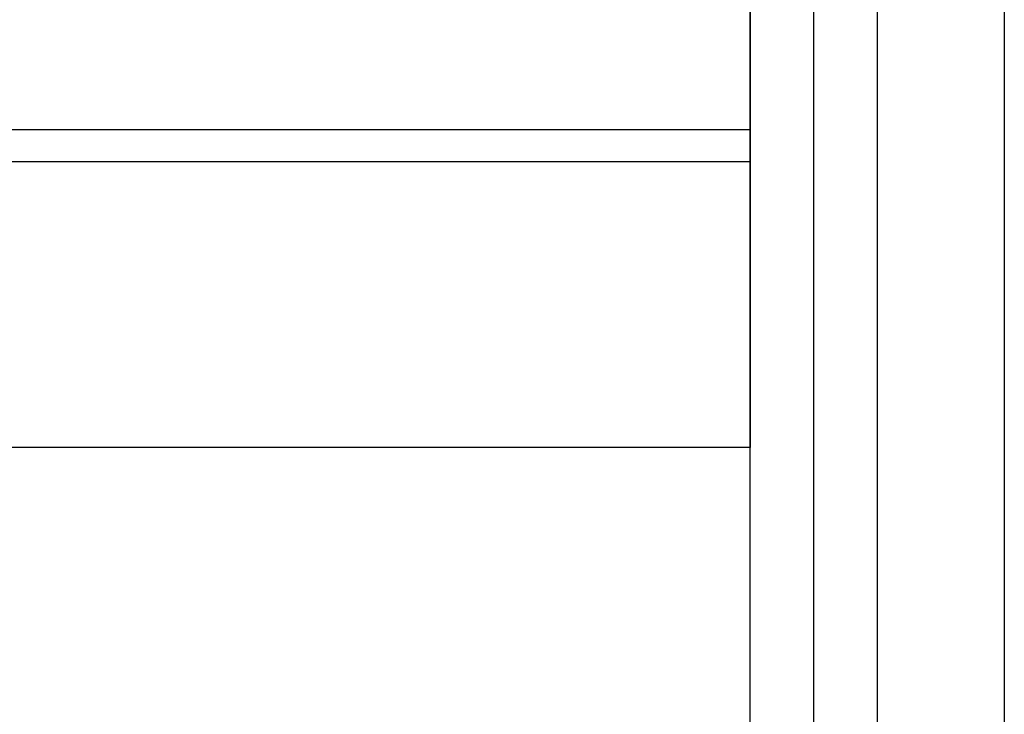
# Model space of a CAD drawing. Units: millimetres. Extents: x 964 to 2500, y -1120 to 1620.
# Drawn here: x 2420 to 2482, y 1363 to 1406 of the extents above; entities that cross this region are included whole.
import ezdxf

# ---------------------------------------------------------------- set-up
doc = ezdxf.new("R2010")
doc.units = ezdxf.units.MM
doc.header["$MEASUREMENT"] = 0
doc.layers.add('HangOut 1', color=7, linetype='Continuous', true_color=0x000000)

msp = doc.modelspace()

# ---------------------------------------------------------------- linework, layer by layer
at = {"layer": 'HangOut 1'}
for points in [[(2482.287, 1619.606), (2482.287, 493.438)], [(2482.287, 1619.606), (2482.287, 505.865)], [(2482.287, 1619.606), (2482.287, 499.652)], [(2482.287, 1619.606), (2482.287, 493.438)], [(2482.287, 1619.606), (2482.287, 505.865)], [(2482.287, 1619.606), (2482.287, 499.652)], [(2466.287, -1112.394), (2466.287, 1611.606)], [(2470.287, -1112.394), (2470.287, 1611.606)], [(2474.287, 1611.606), (2474.287, -1112.394)], [(2466.287, 1379.52), (2466.287, 1419.52)], [(2466.287, 1415.52), (2466.287, 1379.52)], [(2466.287, -906.394), (2466.287, 1405.606)], [(2474.287, 1405.606), (2474.287, -906.394)], [(2466.287, 1399.52), (998.287, 1399.52)], [(2466.287, 1397.52), (998.287, 1397.52)], [(2466.287, 1379.52), (998.287, 1379.52)], [(2466.287, 1379.52), (998.287, 1379.52)], [(2466.287, 1379.52), (998.287, 1379.52)]]:
    msp.add_lwpolyline(points, dxfattribs=at)
at = {"layer": 'HangOut 1', "extrusion": (1, 0, 0)}
for points in [[(1611.606, 420.008), (1199.606, 8.008)], [(1199.606, 8.008), (1611.606, 420.008)], [(1399.52, 416.008), (1399.52, 420.008)], [(1379.52, 416.008), (1379.52, 420.008)]]:
    msp.add_lwpolyline(points, dxfattribs=at)

doc.saveas('drawing.dxf')
